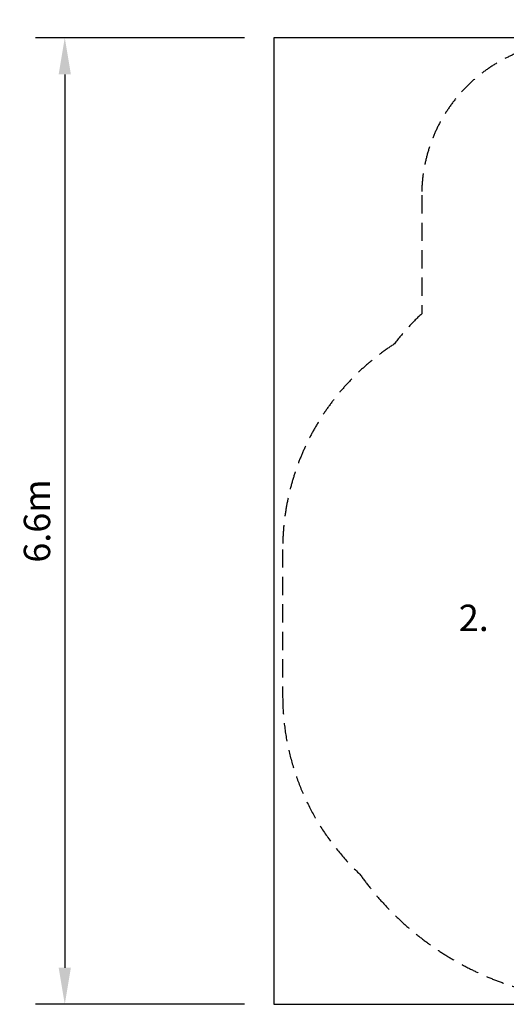
# Model space of a CAD drawing. Units: millimetres. Extents: x 0 to 28804, y 0 to 19939.
# Drawn here: x 7830 to 11155, y 8438 to 15162 of the extents above; entities that cross this region are included whole.
import ezdxf

# ---------------------------------------------------------------- set-up
doc = ezdxf.new("R2010")
doc.units = ezdxf.units.MM
doc.header["$LTSCALE"] = 500
doc.linetypes.add('DASHED2', pattern=[0.375, 0.25, -0.125])
for name, color, linetype in [('AS_SAFETY', 2, 'Continuous'), ('DIM', 4, 'Continuous'), ('EN_SAFETYZONE', 30, 'DASHED2'), ('TXT1', 7, 'Continuous')]:
    doc.layers.add(name, color=color, linetype=linetype)
doc.styles.add('TXT_ROMANS', font='Romans.shx', dxfattribs={"height": 180})
doc.dimstyles.new('ISO-25$0', dxfattribs={"dimtxt": 2.5, "dimasz": 2.5, "dimexe": 1.25, "dimexo": 0.625, "dimtad": 1, "dimtxsty": 'Standard', "dimcen": 2.5, "dimadec": 0, "dimazin": 0, "dimtfac": 1, "dimtmove": 0, "dimatfit": 3, "dimfxl": 1, "dimarcsym": 0})

# ---------------------------------------------------------------- blocks, each defined once
blk = doc.blocks.new('*D42')
at = {"layer": 'DEFPOINTS', "color": 0, "transparency": 16777216}
for p in [(14967, 16371.9), (9567, 15037.9), (14967, 15037.9)]:
    blk.add_point(p, dxfattribs=at)
at = {"layer": 'DIM', "linetype": 'ByBlock', "lineweight": -2, "transparency": 16777216}
for p, q in [((9567, 15237.9), (9567, 16571.9)), ((14967, 15237.9), (14967, 16571.9)), ((9817, 16371.9), (14717, 16371.9))]:
    blk.add_line(p, q, dxfattribs=at)
at = {"layer": 'DIM', "transparency": 16777216}
for points in [[(9817, 16413.5), (9817, 16330.2), (9567, 16371.9)], [(14717, 16413.5), (14717, 16330.2), (14967, 16371.9)]]:
    blk.add_solid(points, dxfattribs=at)
at = {"layer": 'DIM', "transparency": 16777216, "insert": (12267, 16561.9), "char_height": 180, "attachment_point": 5, "style": 'TXT_ROMANS'}
blk.add_mtext('\\A1;5.4m', dxfattribs=at)
blk = doc.blocks.new('*D43')
at = {"layer": 'DEFPOINTS', "color": 0, "transparency": 16777216}
for p in [(9567, 15037.9), (8138.4, 8437.9), (9567, 8437.9)]:
    blk.add_point(p, dxfattribs=at)
at = {"layer": 'DIM', "linetype": 'ByBlock', "lineweight": -2, "transparency": 16777216}
for p, q in [((9367, 15037.9), (7938.4, 15037.9)), ((8138.4, 14787.9), (8138.4, 8687.9)), ((9367, 8437.9), (7938.4, 8437.9))]:
    blk.add_line(p, q, dxfattribs=at)
at = {"layer": 'DIM', "transparency": 16777216}
for points in [[(8096.7, 14787.9), (8180.1, 14787.9), (8138.4, 15037.9)], [(8096.7, 8687.9), (8180.1, 8687.9), (8138.4, 8437.9)]]:
    blk.add_solid(points, dxfattribs=at)
at = {"layer": 'DIM', "transparency": 16777216, "insert": (7948.4, 11737.9), "char_height": 180, "attachment_point": 5, "rotation": 90, "style": 'TXT_ROMANS'}
blk.add_mtext('\\A1;6.6m', dxfattribs=at)

msp = doc.modelspace()

# ---------------------------------------------------------------- linework, layer by layer
at = {"layer": 'AS_SAFETY'}
msp.add_lwpolyline([(14967, 15037.9), (9567, 15037.9), (9567, 8437.9), (14967, 8437.9)], close=True, dxfattribs=at)
at = {"layer": 'EN_SAFETYZONE'}
msp.add_lwpolyline([(14906.9, 10604.7), (14906.9, 11484.7, 0.414211), (13356.9, 13034.7), (13192.5, 13034.7, 0.026694), (13077, 13153), (13077, 13962.9, 0.414214), (12027, 15012.9), (11627, 15012.9, 0.414214), (10577, 13962.9), (10577, 13153, 0.044967), (10390.1, 12947, 0.254467), (9627, 11544.7), (9627, 10544.7, 0.207283), (10154.7, 9326.4, 0.462844), (13268.6, 9054.7), (13356.9, 9054.7, 0.414219), (14906.9, 10604.7)], format="xyb", dxfattribs=at)

# ---------------------------------------------------------------- texts
at = {"layer": 'TXT1', "style": 'TXT_ROMANS'}
msp.add_text('2.', height=180, dxfattribs=at).set_placement((10830.6, 10987))

# ---------------------------------------------------------------- dimensions: what is measured, and where the dimension line sits
at = {"layer": 'DIM'}
dim = msp.add_linear_dim(base=(14967, 16371.9), p1=(9567, 15037.9), p2=(14967, 15037.9), text='5.4m', dimstyle='ISO-25$0', override={"dimscale": 100, "dimtxt": 1.8, "dimexe": 2, "dimexo": 2, "dimgap": 1, "dimtoh": 1, "dimdec": 0, "dimzin": 0, "dimdsep": 46, "dimtxsty": 'TXT_ROMANS', "dimcen": 5, "dimclrd": 256, "dimclre": 256, "dimclrt": 256, "dimtix": 1, "dimatfit": 2, "dimtvp": 1, "dimtolj": 1, "dimtzin": 0, "dimarcsym": 1}, dxfattribs=at)
dim.commit()
dim.dimension.update_dxf_attribs({"geometry": '*D42', "text_midpoint": (12267, 16561.9)})
dim = msp.add_linear_dim(base=(8138.4, 8437.9), p1=(9567, 15037.9), p2=(9567, 8437.9), angle=90, text='6.6m', dimstyle='ISO-25$0', override={"dimscale": 100, "dimtxt": 1.8, "dimexe": 2, "dimexo": 2, "dimgap": 1, "dimtoh": 1, "dimdec": 0, "dimzin": 0, "dimdsep": 46, "dimtxsty": 'TXT_ROMANS', "dimcen": 5, "dimclrd": 256, "dimclre": 256, "dimclrt": 256, "dimtix": 1, "dimatfit": 2, "dimtvp": 1, "dimtolj": 1, "dimtzin": 0, "dimarcsym": 1}, dxfattribs=at)
dim.commit()
dim.dimension.update_dxf_attribs({"geometry": '*D43', "text_midpoint": (7948.4, 11737.9)})

doc.saveas('drawing.dxf')
